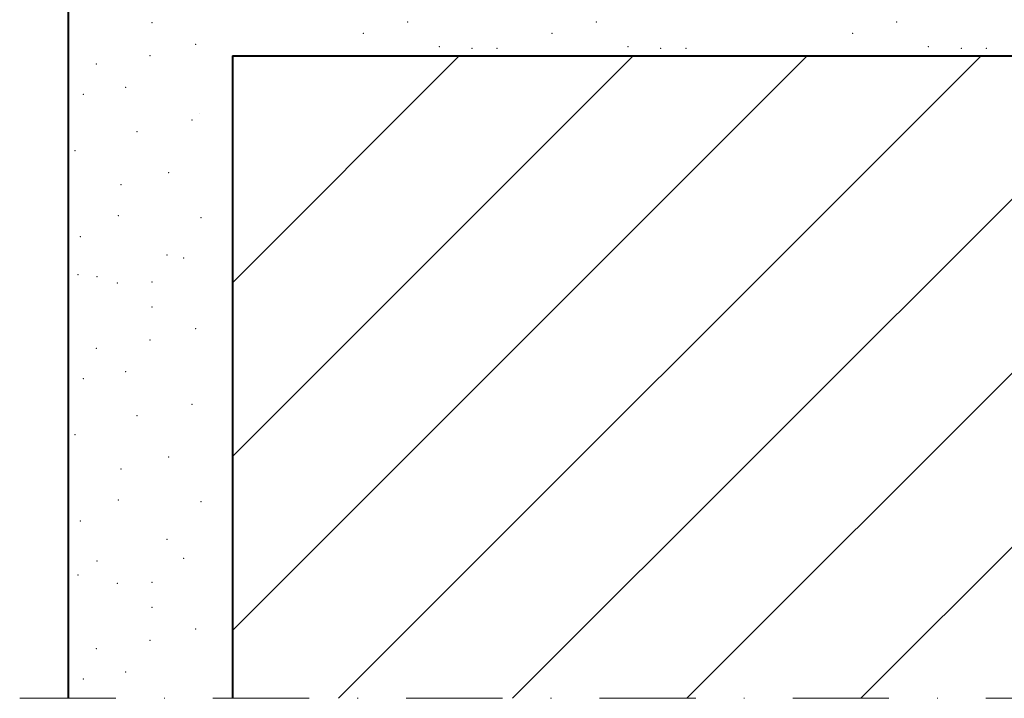
# Model space of a CAD drawing. Units: millimetres. Extents: x 1285 to 2484, y -2423 to -874.
# Drawn here: x 1581 to 1701, y -1617 to -1534 of the extents above; entities that cross this region are included whole.
import ezdxf

# ---------------------------------------------------------------- set-up
doc = ezdxf.new("R2010")
doc.units = ezdxf.units.MM
doc.header["$MEASUREMENT"] = 0
doc.linetypes.add('DGN Style 4', pattern=[23.472888, 11.729113, -5.864557, 0.014661, -5.864557])
doc.layers.add('Level 1', color=3, linetype='Continuous', lineweight=0)
doc.layers.add('Level 10', color=3, linetype='Continuous', lineweight=0)

msp = doc.modelspace()

# ---------------------------------------------------------------- linework, layer by layer
at = {"layer": 'Level 1', "color": 2, "linetype": 'Continuous', "lineweight": 40}
for p, q in [((1587.0417, -1529.7388), (1587.0417, -1616.5803)), ((1607.0417, -1538.2475), (1747.0417, -1538.2475)), ((1607.0417, -1538.2475), (1607.0417, -1616.5803))]:
    msp.add_line(p, q, dxfattribs=at)
at = {"layer": 'Level 10', "color": 4, "linetype": 'Continuous', "lineweight": 0}
for p, q in [((1607.0417, -1565.8968), (1634.691, -1538.2475)), ((1607.0417, -1587.1101), (1655.9042, -1538.2475)), ((1607.0417, -1608.3233), (1677.1174, -1538.2475)), ((1619.9978, -1616.5803), (1698.3306, -1538.2475)), ((1641.211, -1616.5803), (1719.5438, -1538.2475)), ((1662.4242, -1616.5803), (1740.757, -1538.2475)), ((1683.6374, -1616.5803), (1747.0417, -1553.1761))]:
    msp.add_line(p, q, dxfattribs=at)
at = {"layer": 'Level 10', "color": 4, "linetype": 'DGN Style 4', "lineweight": 0}
for p, q in [((1603.0459, -1545.2568), (1603.0459, -1545.2568)), ((1581.1181, -1616.5803), (1773.4494, -1616.5803))]:
    msp.add_line(p, q, dxfattribs=at)
at = {"layer": 'Level 10', "color": 4, "linetype": 'Continuous', "lineweight": 13}
for p in [(1597.237, -1534.201), (1628.3943, -1534.1117), (1651.4034, -1534.1117), (1688.0304, -1534.1117), (1623.0045, -1535.4947), (1646.0136, -1535.4947), (1682.6406, -1535.4947), (1602.5506, -1536.8231), (1632.2545, -1537.0961), (1636.2605, -1537.3145), (1639.3196, -1537.3145), (1655.2636, -1537.0961), (1659.2696, -1537.3145), (1662.3287, -1537.3145), (1691.8907, -1537.0961), (1695.8966, -1537.3145), (1698.9557, -1537.3145), (1597.0186, -1538.2069), (1590.4676, -1539.2266), (1594.0343, -1542.0672), (1588.8662, -1542.9412), (1602.1139, -1546.0731), (1595.4173, -1547.457), (1587.8472, -1549.7877), (1599.2751, -1552.4826), (1593.452, -1553.9393), (1593.1608, -1557.7268), (1603.2057, -1557.9453), (1588.5023, -1560.276), (1599.0567, -1562.5339), (1601.0948, -1562.889), (1588.2111, -1564.9284), (1590.5404, -1565.156), (1593.0152, -1565.9481), (1597.237, -1565.8024), (1597.237, -1568.8615), (1602.5506, -1571.4835), (1597.0186, -1572.8674), (1590.4676, -1573.8871), (1594.0343, -1576.7277), (1588.8662, -1577.6017), (1602.1139, -1580.7336), (1595.4173, -1582.1175), (1587.8472, -1584.4482), (1599.2751, -1587.1431), (1593.452, -1588.5998), (1593.1608, -1592.3872), (1603.2057, -1592.6057), (1588.5023, -1594.9365), (1599.0567, -1597.1944), (1590.5404, -1599.8164), (1601.0948, -1599.516), (1588.2111, -1601.5554), (1593.0152, -1602.5751), (1597.237, -1602.4294), (1597.237, -1605.4885), (1602.5506, -1608.1105), (1597.0186, -1609.4944), (1590.4676, -1610.5141), (1588.8662, -1614.2287), (1594.0343, -1613.3547)]:
    msp.add_point(p, dxfattribs=at)

doc.saveas('drawing.dxf')
